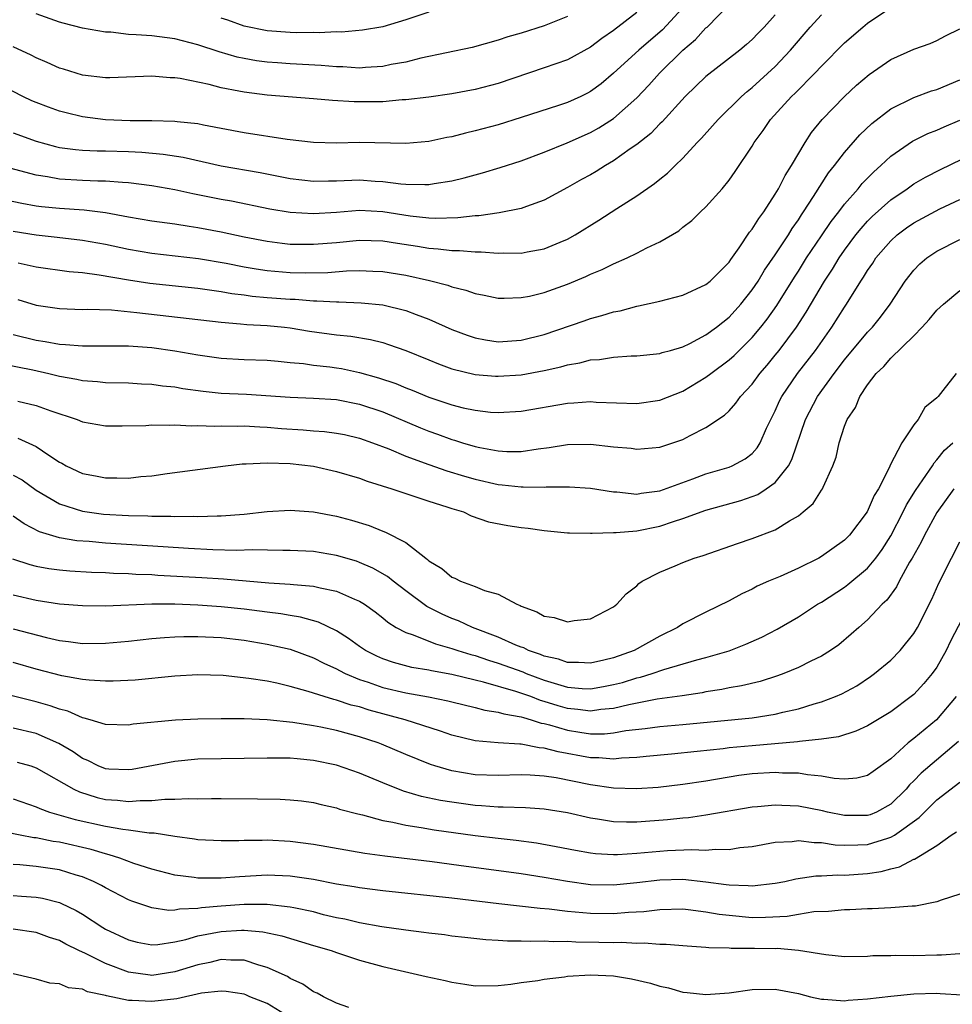
# Model space of a CAD drawing. Units: inches. Extents: x 2508000 to 2511000, y 1527000 to 1530000.
# Drawn here: x 2508410 to 2508490, y 1527750 to 1527836 of the extents above; entities that cross this region are included whole.
import ezdxf

# ---------------------------------------------------------------- set-up
doc = ezdxf.new("R2010")
doc.units = ezdxf.units.IN
doc.header["$MEASUREMENT"] = 0
doc.layers.add('LD25081527_2ft', color=112, linetype='Continuous')

msp = doc.modelspace()

# ---------------------------------------------------------------- linework, layer by layer
at = {"layer": 'LD25081527_2ft'}
for points, elevation in [([(2508467.297, 1527837), (2508465.242, 1527834.758), (2508463.193, 1527833), (2508461, 1527830.996), (2508459.91, 1527830.09), (2508459, 1527829.416), (2508458.73, 1527829.271), (2508458.153, 1527829), (2508457, 1527828.48), (2508456.217, 1527828.218), (2508453, 1527827.17), (2508451, 1527826.545), (2508449, 1527826.004), (2508448.176, 1527825.823), (2508447, 1527825.506), (2508446.566, 1527825.434), (2508445, 1527825.098), (2508443, 1527824.928), (2508438.998, 1527825.002), (2508437, 1527824.954), (2508435, 1527824.993), (2508432.728, 1527825.272), (2508429, 1527825.855), (2508425.495, 1527826.505), (2508425, 1527826.616), (2508423.198, 1527826.802), (2508423, 1527826.836), (2508421, 1527826.871), (2508419.133, 1527826.867), (2508417, 1527826.961), (2508415, 1527827.234), (2508413.574, 1527827.573), (2508413, 1527827.732), (2508412.056, 1527828.056), (2508411, 1527828.468), (2508410.626, 1527828.626), (2508409.835, 1527829), (2508406.627, 1527830.627)], 7198), ([(2508409, 1527825.84), (2508411, 1527825.107), (2508412.654, 1527824.654), (2508413, 1527824.578), (2508414.384, 1527824.384), (2508415, 1527824.339), (2508416.277, 1527824.277), (2508417, 1527824.281), (2508419, 1527824.21), (2508420.152, 1527824.152), (2508421.99, 1527823.99), (2508423.721, 1527823.721), (2508425.366, 1527823.366), (2508427, 1527822.99), (2508430.4, 1527822.4), (2508433, 1527821.88), (2508435, 1527821.642), (2508436.322, 1527821.678), (2508437, 1527821.675), (2508439, 1527821.758), (2508440.337, 1527821.663), (2508441, 1527821.634), (2508442.576, 1527821.424), (2508443, 1527821.395), (2508444.648, 1527821.352), (2508445, 1527821.371), (2508445.462, 1527821.462), (2508447, 1527821.693), (2508448.058, 1527821.942), (2508449, 1527822.208), (2508449.632, 1527822.368), (2508451.17, 1527822.83), (2508453, 1527823.422), (2508455, 1527824.168), (2508456.968, 1527824.968), (2508459, 1527825.862), (2508459.732, 1527826.269), (2508461, 1527827.075), (2508463, 1527828.859), (2508464.042, 1527829.959), (2508464.985, 1527831), (2508467, 1527832.994), (2508468.086, 1527833.914), (2508469, 1527834.924), (2508469.089, 1527835), (2508471.043, 1527837)], 7196), ([(2508409, 1527817.329), (2508411, 1527817.01), (2508412.813, 1527816.813), (2508415, 1527816.551), (2508417, 1527816.183), (2508419, 1527815.76), (2508421, 1527815.43), (2508425.035, 1527814.965), (2508427.44, 1527814.56), (2508429, 1527814.244), (2508430.052, 1527814.052), (2508431, 1527813.91), (2508433, 1527813.744), (2508434.277, 1527813.723), (2508436.25, 1527813.75), (2508437.877, 1527813.877), (2508439, 1527813.905), (2508440.149, 1527813.851), (2508441, 1527813.832), (2508443, 1527813.51), (2508445.054, 1527813.054), (2508446.639, 1527812.639), (2508447, 1527812.493), (2508448.211, 1527812.211), (2508449, 1527811.913), (2508449.784, 1527811.784), (2508451, 1527811.527), (2508451.519, 1527811.519), (2508453, 1527811.564), (2508453.704, 1527811.704), (2508455, 1527812.022), (2508457, 1527812.743), (2508458.602, 1527813.398), (2508459, 1527813.599), (2508460.002, 1527813.999), (2508461, 1527814.505), (2508462.174, 1527815), (2508463, 1527815.407), (2508463.878, 1527815.878), (2508465, 1527816.409), (2508466.642, 1527817.358), (2508467, 1527817.662), (2508467.762, 1527818.238), (2508468.53, 1527819), (2508469, 1527819.434), (2508470.395, 1527821), (2508471, 1527821.743), (2508471.522, 1527822.478), (2508473, 1527824.7), (2508473.173, 1527825), (2508473.957, 1527826.044), (2508474.597, 1527827), (2508476.421, 1527829), (2508476.724, 1527829.276), (2508478.428, 1527831), (2508479, 1527831.621), (2508481, 1527833.638), (2508482.587, 1527835), (2508483, 1527835.327), (2508485, 1527836.691)], 7190), ([(2508405, 1527820.73), (2508409.737, 1527819.736), (2508411, 1527819.53), (2508411.464, 1527819.464), (2508413, 1527819.308), (2508415.16, 1527819.16), (2508417, 1527818.929), (2508419, 1527818.562), (2508421, 1527818.226), (2508423, 1527817.951), (2508424.23, 1527817.77), (2508425, 1527817.637), (2508427, 1527817.258), (2508429, 1527816.833), (2508431, 1527816.444), (2508432.281, 1527816.281), (2508433, 1527816.209), (2508434.184, 1527816.184), (2508435, 1527816.186), (2508437, 1527816.351), (2508439, 1527816.551), (2508441, 1527816.493), (2508442.276, 1527816.276), (2508444.018, 1527816.018), (2508445, 1527815.846), (2508445.805, 1527815.805), (2508447, 1527815.646), (2508447.653, 1527815.652), (2508449, 1527815.522), (2508449.531, 1527815.531), (2508451, 1527815.414), (2508451.437, 1527815.437), (2508453, 1527815.412), (2508453.523, 1527815.523), (2508455, 1527815.783), (2508456.375, 1527816.375), (2508457, 1527816.628), (2508457.667, 1527817), (2508459.728, 1527818.272), (2508461.29, 1527819.29), (2508463, 1527820.373), (2508464.553, 1527821.447), (2508465, 1527821.828), (2508465.662, 1527822.338), (2508466.326, 1527823), (2508467, 1527823.644), (2508468.246, 1527825), (2508468.618, 1527825.382), (2508469.566, 1527826.434), (2508470.046, 1527827), (2508472.086, 1527829), (2508472.567, 1527829.433), (2508473, 1527829.757), (2508475, 1527831.596), (2508476.319, 1527833), (2508478.031, 1527835), (2508479, 1527836.051)], 7192), ([(2508475, 1527836.07), (2508474.035, 1527835), (2508473.521, 1527834.479), (2508473, 1527833.919), (2508472.512, 1527833.488), (2508471.922, 1527833), (2508469, 1527830.721), (2508468.13, 1527829.87), (2508467.207, 1527829), (2508465.199, 1527826.801), (2508465, 1527826.62), (2508464.212, 1527825.788), (2508463, 1527824.828), (2508462.447, 1527824.447), (2508461, 1527823.404), (2508460.288, 1527823), (2508459.498, 1527822.502), (2508459, 1527822.213), (2508458.215, 1527821.786), (2508457, 1527821.096), (2508455, 1527820.002), (2508453.455, 1527819.455), (2508453, 1527819.274), (2508451.096, 1527818.904), (2508449.34, 1527818.66), (2508449, 1527818.654), (2508447.52, 1527818.48), (2508445.57, 1527818.43), (2508445, 1527818.459), (2508443.374, 1527818.627), (2508441, 1527818.997), (2508439, 1527819.11), (2508437, 1527818.948), (2508435, 1527818.814), (2508433, 1527818.934), (2508431.234, 1527819.234), (2508427.911, 1527819.911), (2508427, 1527820.077), (2508424.565, 1527820.565), (2508423, 1527820.904), (2508421, 1527821.246), (2508419, 1527821.512), (2508418.469, 1527821.531), (2508417, 1527821.662), (2508416.341, 1527821.659), (2508415, 1527821.699), (2508413, 1527821.816), (2508411.984, 1527822.016), (2508411, 1527822.168), (2508407.826, 1527823)], 7194), ([(2508463, 1527836.258), (2508461, 1527834.719), (2508459.983, 1527834.017), (2508459, 1527833.264), (2508457, 1527832.166), (2508455, 1527831.464), (2508451, 1527830.122), (2508449, 1527829.596), (2508447, 1527829.225), (2508445, 1527828.944), (2508443, 1527828.698), (2508442.69, 1527828.69), (2508441, 1527828.536), (2508438.525, 1527828.525), (2508436.646, 1527828.646), (2508435, 1527828.8), (2508431, 1527829.094), (2508429, 1527829.353), (2508428.54, 1527829.46), (2508427, 1527829.749), (2508425.984, 1527830.017), (2508423.466, 1527830.534), (2508423, 1527830.593), (2508422.595, 1527830.596), (2508421, 1527830.753), (2508417.384, 1527830.616), (2508417, 1527830.619), (2508415, 1527830.847), (2508413.357, 1527831.357), (2508413, 1527831.454), (2508411.943, 1527831.943), (2508411, 1527832.333), (2508410.562, 1527832.562), (2508409, 1527833.281)], 7200), ([(2508457, 1527835.931), (2508455, 1527835.11), (2508453, 1527834.483), (2508451.85, 1527834.15), (2508451, 1527833.856), (2508448.753, 1527833.247), (2508444.316, 1527832.316), (2508443, 1527831.972), (2508441.748, 1527831.748), (2508441, 1527831.578), (2508439.502, 1527831.502), (2508439, 1527831.453), (2508437.552, 1527831.552), (2508437, 1527831.557), (2508435.677, 1527831.677), (2508433, 1527831.815), (2508431.892, 1527831.892), (2508431, 1527831.963), (2508430.085, 1527832.085), (2508429, 1527832.279), (2508428.403, 1527832.403), (2508426.851, 1527832.851), (2508425, 1527833.469), (2508423, 1527833.984), (2508421, 1527834.235), (2508419.66, 1527834.34), (2508419, 1527834.367), (2508417.451, 1527834.548), (2508417, 1527834.558), (2508415, 1527834.909), (2508413.327, 1527835.328), (2508413, 1527835.436), (2508411, 1527836.146)], 7202), ([(2508445, 1527836.282), (2508443, 1527835.636), (2508441, 1527835.037), (2508439.262, 1527834.738), (2508437.428, 1527834.572), (2508437, 1527834.576), (2508435.502, 1527834.498), (2508435, 1527834.521), (2508433.498, 1527834.502), (2508433, 1527834.524), (2508431, 1527834.67), (2508429, 1527835.079), (2508427.595, 1527835.595), (2508427, 1527835.784)], 7204), ([(2508409.424, 1527814.576), (2508411, 1527814.242), (2508413.838, 1527813.838), (2508415, 1527813.733), (2508416.451, 1527813.549), (2508419, 1527813.109), (2508420.825, 1527812.825), (2508425, 1527812.386), (2508426.204, 1527812.204), (2508427, 1527812.108), (2508427.936, 1527811.936), (2508429, 1527811.811), (2508429.705, 1527811.705), (2508431, 1527811.586), (2508433, 1527811.428), (2508433.422, 1527811.422), (2508435, 1527811.296), (2508435.302, 1527811.301), (2508437, 1527811.201), (2508437.206, 1527811.206), (2508439.129, 1527811.129), (2508441, 1527810.941), (2508443, 1527810.448), (2508443.908, 1527810.091), (2508445, 1527809.695), (2508447, 1527808.797), (2508448.306, 1527808.306), (2508449, 1527808.075), (2508449.91, 1527807.91), (2508451, 1527807.748), (2508453, 1527807.878), (2508455, 1527808.384), (2508458.442, 1527809.558), (2508459, 1527809.765), (2508459.99, 1527810.01), (2508461, 1527810.342), (2508461.566, 1527810.435), (2508463, 1527810.822), (2508463.156, 1527810.844), (2508465, 1527811.248), (2508467, 1527811.769), (2508469, 1527812.693), (2508469.36, 1527813), (2508471, 1527814.637), (2508471.143, 1527814.857), (2508471.889, 1527815.889), (2508472.777, 1527817.223), (2508473, 1527817.483), (2508473.568, 1527818.432), (2508474.003, 1527819), (2508475, 1527820.52), (2508475.284, 1527821), (2508475.851, 1527822.149), (2508476.399, 1527823), (2508477.586, 1527825), (2508478.143, 1527825.857), (2508479.071, 1527827), (2508480.998, 1527829), (2508482.044, 1527829.957), (2508483.12, 1527830.88), (2508485, 1527832.197), (2508487, 1527833.088), (2508488.409, 1527833.591), (2508489, 1527833.853), (2508489.748, 1527834.252), (2508491, 1527834.849)], 7188), ([(2508409.4, 1527811.4), (2508411, 1527810.927), (2508413, 1527810.619), (2508415, 1527810.547), (2508415.442, 1527810.558), (2508417.506, 1527810.494), (2508419.71, 1527810.29), (2508427, 1527809.432), (2508428.697, 1527809.303), (2508429.239, 1527809.239), (2508431, 1527809.145), (2508432.506, 1527809), (2508433, 1527808.945), (2508434.673, 1527808.673), (2508437, 1527808.352), (2508438.232, 1527808.232), (2508439.942, 1527807.942), (2508441, 1527807.667), (2508441.513, 1527807.513), (2508443, 1527806.991), (2508445, 1527806.186), (2508445.834, 1527805.834), (2508447, 1527805.407), (2508449, 1527804.92), (2508450.773, 1527804.773), (2508451, 1527804.759), (2508453, 1527804.883), (2508455, 1527805.255), (2508456.43, 1527805.57), (2508457, 1527805.747), (2508458.078, 1527805.922), (2508459, 1527806.178), (2508459.783, 1527806.217), (2508461, 1527806.42), (2508462.521, 1527806.521), (2508463, 1527806.518), (2508465, 1527806.727), (2508465.196, 1527806.803), (2508465.929, 1527807), (2508467, 1527807.314), (2508467.596, 1527807.596), (2508469, 1527808.336), (2508469.901, 1527809), (2508471, 1527809.864), (2508472.028, 1527811), (2508473, 1527812.231), (2508473.508, 1527813), (2508474.063, 1527813.937), (2508475, 1527815.27), (2508476.134, 1527817), (2508476.458, 1527817.542), (2508477, 1527818.305), (2508477.262, 1527818.738), (2508477.452, 1527819), (2508478.32, 1527820.32), (2508479.623, 1527822.377), (2508480.132, 1527823), (2508481, 1527824.149), (2508482.333, 1527825.667), (2508483.36, 1527826.64), (2508485, 1527827.912), (2508487, 1527828.911), (2508488.533, 1527829.467), (2508489, 1527829.597), (2508491, 1527830.422)], 7186), ([(2508409, 1527808.379), (2508411, 1527807.883), (2508411.772, 1527807.772), (2508413, 1527807.532), (2508413.519, 1527807.519), (2508415, 1527807.377), (2508419, 1527807.402), (2508421, 1527807.254), (2508423, 1527806.967), (2508425, 1527806.601), (2508427, 1527806.321), (2508429, 1527806.215), (2508431, 1527806.136), (2508431.941, 1527806.059), (2508433, 1527805.949), (2508434.148, 1527805.852), (2508435, 1527805.726), (2508436.432, 1527805.568), (2508437, 1527805.487), (2508437.421, 1527805.421), (2508439, 1527805.088), (2508440.63, 1527804.63), (2508442.131, 1527804.131), (2508443, 1527803.763), (2508443.556, 1527803.556), (2508445, 1527802.938), (2508447, 1527802.267), (2508447.977, 1527802.023), (2508449, 1527801.807), (2508450.344, 1527801.656), (2508451, 1527801.614), (2508453, 1527801.738), (2508457, 1527802.427), (2508457.558, 1527802.442), (2508459, 1527802.559), (2508459.476, 1527802.524), (2508463, 1527802.4), (2508465, 1527802.675), (2508467, 1527803.47), (2508469, 1527804.669), (2508469.419, 1527805), (2508471, 1527806.169), (2508471.44, 1527806.56), (2508471.866, 1527807), (2508473, 1527808.112), (2508473.754, 1527809), (2508474.3, 1527809.7), (2508475.124, 1527810.876), (2508476.653, 1527813.347), (2508477, 1527813.866), (2508477.716, 1527815), (2508479, 1527816.933), (2508479.838, 1527818.162), (2508480.5, 1527819), (2508481, 1527819.666), (2508482.172, 1527821), (2508482.536, 1527821.464), (2508483.526, 1527822.474), (2508484.13, 1527823), (2508485, 1527823.809), (2508486.893, 1527825.107), (2508487, 1527825.166), (2508488.229, 1527825.771), (2508489, 1527826.082), (2508489.629, 1527826.371), (2508491, 1527826.943)], 7184), ([(2508408.19, 1527805.81), (2508410.703, 1527805.297), (2508412.076, 1527805), (2508413, 1527804.772), (2508414.502, 1527804.502), (2508415, 1527804.383), (2508416.298, 1527804.298), (2508417, 1527804.216), (2508419, 1527804.178), (2508420.105, 1527804.105), (2508421, 1527804.073), (2508421.928, 1527803.929), (2508423, 1527803.824), (2508423.69, 1527803.69), (2508425.452, 1527803.452), (2508427, 1527803.302), (2508429.203, 1527803.203), (2508433, 1527802.929), (2508435, 1527802.856), (2508437, 1527802.732), (2508439, 1527802.348), (2508441, 1527801.681), (2508444.285, 1527800.285), (2508445, 1527799.998), (2508445.742, 1527799.742), (2508447, 1527799.277), (2508447.223, 1527799.223), (2508447.912, 1527799), (2508449, 1527798.675), (2508449.421, 1527798.579), (2508451, 1527798.283), (2508451.766, 1527798.234), (2508453, 1527798.237), (2508454.476, 1527798.476), (2508455.425, 1527798.575), (2508457, 1527798.836), (2508459, 1527798.865), (2508461, 1527798.652), (2508462.514, 1527798.514), (2508463, 1527798.445), (2508465, 1527798.62), (2508467, 1527799.283), (2508467.631, 1527799.631), (2508469, 1527800.322), (2508470.612, 1527801.388), (2508471, 1527801.766), (2508471.589, 1527802.41), (2508471.998, 1527803), (2508473, 1527804.076), (2508473.659, 1527805), (2508474.287, 1527805.714), (2508475, 1527806.573), (2508475.335, 1527807), (2508476.828, 1527809), (2508477.683, 1527810.317), (2508479.267, 1527813), (2508479.962, 1527814.038), (2508480.532, 1527815), (2508481, 1527815.678), (2508481.991, 1527817), (2508482.442, 1527817.559), (2508483, 1527818.185), (2508483.404, 1527818.596), (2508485, 1527820.044), (2508486.423, 1527821), (2508487, 1527821.412), (2508488.003, 1527821.996), (2508489.325, 1527822.675), (2508493, 1527824.468)], 7182), ([(2508409.39, 1527802.61), (2508411, 1527802.232), (2508412.255, 1527801.745), (2508414.539, 1527801), (2508415, 1527800.815), (2508417, 1527800.474), (2508418.452, 1527800.452), (2508420.499, 1527800.499), (2508421, 1527800.543), (2508422.508, 1527800.508), (2508423, 1527800.543), (2508424.452, 1527800.452), (2508425, 1527800.475), (2508426.423, 1527800.423), (2508427, 1527800.448), (2508428.423, 1527800.423), (2508429, 1527800.446), (2508430.36, 1527800.36), (2508431, 1527800.352), (2508432.243, 1527800.243), (2508434.126, 1527800.126), (2508435, 1527800.04), (2508435.972, 1527799.972), (2508437, 1527799.834), (2508437.696, 1527799.696), (2508439, 1527799.396), (2508440.113, 1527799), (2508441.54, 1527798.46), (2508443, 1527797.841), (2508445, 1527797.098), (2508446.55, 1527796.55), (2508448.086, 1527796.086), (2508449, 1527795.827), (2508451, 1527795.376), (2508451.355, 1527795.355), (2508453, 1527795.162), (2508453.178, 1527795.178), (2508455, 1527795.155), (2508455.173, 1527795.173), (2508457.178, 1527795.178), (2508459, 1527795.052), (2508461, 1527794.742), (2508461.266, 1527794.734), (2508463, 1527794.551), (2508463.375, 1527794.625), (2508465, 1527794.829), (2508467.871, 1527795.871), (2508469, 1527796.297), (2508471, 1527796.893), (2508471.268, 1527797), (2508472.403, 1527797.597), (2508473, 1527798.069), (2508473.445, 1527798.554), (2508473.707, 1527799), (2508474.246, 1527800.246), (2508474.608, 1527801), (2508475, 1527801.753), (2508475.382, 1527802.618), (2508475.573, 1527803), (2508476.935, 1527805), (2508478.474, 1527807), (2508479.904, 1527809), (2508481, 1527810.738), (2508481.185, 1527811), (2508482.417, 1527813), (2508482.656, 1527813.343), (2508483, 1527813.923), (2508483.446, 1527814.554), (2508483.725, 1527815), (2508485, 1527816.498), (2508485.551, 1527817), (2508486.378, 1527817.622), (2508487, 1527818.048), (2508489.244, 1527819.244), (2508491, 1527820.079)], 7180), ([(2508409.403, 1527799.403), (2508411, 1527798.674), (2508412.075, 1527797.925), (2508413, 1527797.319), (2508413.219, 1527797.218), (2508413.596, 1527797), (2508415, 1527796.333), (2508416.133, 1527796.133), (2508417, 1527795.949), (2508417.968, 1527795.968), (2508419, 1527795.939), (2508420.067, 1527796.067), (2508421, 1527796.141), (2508422.336, 1527796.336), (2508427.397, 1527797), (2508428.84, 1527797.16), (2508429.166, 1527797.166), (2508431, 1527797.264), (2508433, 1527797.191), (2508435, 1527796.954), (2508437, 1527796.516), (2508439, 1527795.92), (2508439.666, 1527795.666), (2508441.8, 1527795), (2508445, 1527793.93), (2508446.553, 1527793.447), (2508447, 1527793.294), (2508447.991, 1527793), (2508448.675, 1527792.675), (2508450.158, 1527792.158), (2508451.835, 1527791.835), (2508453, 1527791.667), (2508453.597, 1527791.597), (2508455, 1527791.383), (2508457, 1527791.197), (2508457.181, 1527791.181), (2508459, 1527791.175), (2508459.157, 1527791.157), (2508461, 1527791.222), (2508461.215, 1527791.215), (2508463, 1527791.362), (2508465, 1527791.758), (2508466.18, 1527792.18), (2508467, 1527792.431), (2508469, 1527793.168), (2508472.007, 1527793.993), (2508473, 1527794.328), (2508473.484, 1527794.515), (2508474.222, 1527795), (2508475, 1527795.552), (2508476.148, 1527797), (2508476.442, 1527797.557), (2508477.62, 1527801), (2508478.661, 1527803), (2508480.098, 1527805), (2508481, 1527806.172), (2508483, 1527808.58), (2508483.41, 1527809), (2508484.115, 1527809.885), (2508484.966, 1527811), (2508486.264, 1527813), (2508487, 1527813.95), (2508487.511, 1527814.489), (2508488.12, 1527815), (2508489, 1527815.583), (2508491, 1527816.589)], 7178), ([(2508409, 1527796.2), (2508409.769, 1527795.769), (2508411, 1527794.891), (2508413, 1527793.698), (2508415, 1527793.06), (2508416.813, 1527792.813), (2508419, 1527792.69), (2508420.666, 1527792.666), (2508421, 1527792.644), (2508422.639, 1527792.64), (2508423, 1527792.614), (2508424.624, 1527792.624), (2508425, 1527792.602), (2508426.665, 1527792.665), (2508427, 1527792.658), (2508429, 1527792.821), (2508431, 1527793.043), (2508433, 1527793.164), (2508435, 1527793.02), (2508437, 1527792.649), (2508438.296, 1527792.296), (2508439.825, 1527791.825), (2508441, 1527791.345), (2508441.259, 1527791.259), (2508443, 1527790.349), (2508444.724, 1527789), (2508444.889, 1527788.889), (2508445, 1527788.779), (2508446.11, 1527788.11), (2508447, 1527787.35), (2508447.259, 1527787.259), (2508447.751, 1527787), (2508449, 1527786.538), (2508449.818, 1527786.182), (2508451, 1527785.867), (2508452.614, 1527785), (2508452.898, 1527784.898), (2508453, 1527784.832), (2508454.35, 1527784.35), (2508455, 1527783.959), (2508455.842, 1527783.843), (2508457, 1527783.468), (2508457.591, 1527783.591), (2508459, 1527783.737), (2508461, 1527784.79), (2508461.267, 1527785), (2508462.09, 1527785.91), (2508463, 1527786.609), (2508463.187, 1527786.813), (2508463.482, 1527787), (2508465, 1527787.775), (2508466.321, 1527788.321), (2508467, 1527788.625), (2508467.987, 1527789), (2508468.766, 1527789.234), (2508471.729, 1527790.271), (2508473, 1527790.689), (2508475, 1527791.44), (2508476.232, 1527792.232), (2508477, 1527792.671), (2508477.418, 1527793), (2508478.28, 1527793.719), (2508479, 1527794.875), (2508479.091, 1527795), (2508479.144, 1527795.144), (2508479.989, 1527797), (2508480.264, 1527797.736), (2508480.529, 1527799), (2508481, 1527800.42), (2508481.229, 1527801), (2508481.959, 1527802.041), (2508482.331, 1527803), (2508483, 1527803.998), (2508483.743, 1527805), (2508484.391, 1527805.609), (2508485, 1527806.332), (2508487, 1527808.255), (2508487.725, 1527809), (2508488.324, 1527809.676), (2508489, 1527810.487), (2508489.562, 1527811), (2508491, 1527812.193)], 7176), ([(2508490.666, 1527805), (2508489.519, 1527803.519), (2508489.096, 1527803), (2508489, 1527802.898), (2508487.955, 1527802.045), (2508487.368, 1527801), (2508487, 1527800.546), (2508485.972, 1527799), (2508484.944, 1527797.056), (2508484.885, 1527796.885), (2508483.928, 1527795), (2508483.578, 1527794.422), (2508482.964, 1527793), (2508481.442, 1527791), (2508481, 1527790.55), (2508479, 1527789.128), (2508478.773, 1527789), (2508477, 1527788.12), (2508475.419, 1527787.419), (2508474.422, 1527787), (2508473.442, 1527786.558), (2508473, 1527786.316), (2508472.099, 1527785.901), (2508471, 1527785.298), (2508469, 1527784.328), (2508467, 1527783.322), (2508466.522, 1527783), (2508465, 1527782.253), (2508462.769, 1527781), (2508461, 1527780.358), (2508460.15, 1527780.15), (2508459, 1527779.893), (2508457.955, 1527779.955), (2508457, 1527779.96), (2508456.239, 1527780.24), (2508455, 1527780.504), (2508454.658, 1527780.657), (2508453.617, 1527781), (2508453.217, 1527781.217), (2508453, 1527781.284), (2508452.531, 1527781.469), (2508451, 1527782.165), (2508448.776, 1527783), (2508447.572, 1527783.572), (2508447, 1527783.779), (2508446.147, 1527784.147), (2508444.818, 1527784.818), (2508443, 1527786.165), (2508441.904, 1527787), (2508441.411, 1527787.411), (2508440.139, 1527788.139), (2508439, 1527788.633), (2508438.729, 1527788.729), (2508437, 1527789.236), (2508435, 1527789.564), (2508433, 1527789.67), (2508432.348, 1527789.652), (2508429.705, 1527789.705), (2508428.345, 1527789.655), (2508426.282, 1527789.718), (2508424.175, 1527789.825), (2508421.983, 1527789.983), (2508417, 1527790.296), (2508415.57, 1527790.43), (2508414.509, 1527790.509), (2508413, 1527790.772), (2508411.286, 1527791.286), (2508409.96, 1527791.96), (2508409, 1527792.633)], 7174), ([(2508408.946, 1527788.946), (2508410.435, 1527788.435), (2508411, 1527788.305), (2508412.1, 1527788.1), (2508413, 1527787.99), (2508413.902, 1527787.902), (2508415.784, 1527787.784), (2508417, 1527787.743), (2508417.7, 1527787.699), (2508419, 1527787.666), (2508419.622, 1527787.622), (2508421, 1527787.575), (2508421.535, 1527787.535), (2508425.328, 1527787.328), (2508427.207, 1527787.207), (2508431.136, 1527786.864), (2508433, 1527786.753), (2508433.289, 1527786.711), (2508435, 1527786.577), (2508435.581, 1527786.419), (2508437, 1527786.136), (2508438.554, 1527785.446), (2508439, 1527785.271), (2508439.435, 1527785), (2508440.343, 1527784.343), (2508441, 1527783.842), (2508441.453, 1527783.453), (2508442.182, 1527783), (2508443, 1527782.551), (2508443.65, 1527782.35), (2508445.562, 1527781.562), (2508447, 1527781.18), (2508447.518, 1527781), (2508448.645, 1527780.645), (2508449, 1527780.562), (2508450.156, 1527780.157), (2508451, 1527779.912), (2508453.136, 1527779.136), (2508453.44, 1527779), (2508455, 1527778.42), (2508455.842, 1527778.157), (2508457, 1527777.831), (2508458.286, 1527777.714), (2508459, 1527777.681), (2508460.134, 1527777.866), (2508461, 1527778.039), (2508461.769, 1527778.231), (2508463, 1527778.621), (2508463.319, 1527778.681), (2508464.34, 1527779), (2508465.357, 1527779.357), (2508468.199, 1527780.199), (2508469, 1527780.404), (2508471, 1527780.978), (2508472.46, 1527781.54), (2508473.833, 1527782.167), (2508475.154, 1527782.846), (2508477, 1527783.916), (2508478.652, 1527785), (2508479, 1527785.199), (2508481, 1527786.494), (2508481.295, 1527786.705), (2508483, 1527788.127), (2508483.72, 1527789), (2508484.261, 1527789.739), (2508485, 1527790.926), (2508486.077, 1527793), (2508486.374, 1527793.626), (2508487.138, 1527794.862), (2508487.791, 1527795.791), (2508488.605, 1527797), (2508488.752, 1527797.249), (2508489, 1527797.506), (2508489.662, 1527798.338), (2508490.367, 1527799)], 7172), ([(2508490.462, 1527795), (2508489, 1527792.961), (2508487.921, 1527791), (2508487.628, 1527790.372), (2508486.858, 1527789), (2508486.64, 1527788.64), (2508485.735, 1527787), (2508485.5, 1527786.5), (2508484.651, 1527785.349), (2508484.263, 1527785), (2508483, 1527783.649), (2508482.237, 1527783), (2508481.587, 1527782.412), (2508480.498, 1527781.502), (2508479.774, 1527781), (2508479, 1527780.514), (2508478.072, 1527780.072), (2508477, 1527779.523), (2508475.741, 1527779), (2508475.201, 1527778.799), (2508473.684, 1527778.316), (2508472.073, 1527777.927), (2508471, 1527777.759), (2508470.38, 1527777.62), (2508469, 1527777.416), (2508468.662, 1527777.338), (2508466.931, 1527777.069), (2508464.77, 1527776.77), (2508462.306, 1527776.306), (2508461, 1527775.985), (2508459.884, 1527775.885), (2508459, 1527775.748), (2508457.893, 1527775.893), (2508457, 1527775.971), (2508456.197, 1527776.197), (2508455, 1527776.579), (2508454.667, 1527776.667), (2508453.842, 1527777), (2508452.54, 1527777.46), (2508449.733, 1527778.267), (2508449, 1527778.43), (2508447, 1527778.923), (2508445.232, 1527779.232), (2508445, 1527779.292), (2508443.525, 1527779.525), (2508441.946, 1527779.946), (2508441, 1527780.279), (2508440.499, 1527780.499), (2508439.512, 1527781), (2508439, 1527781.344), (2508438.043, 1527782.043), (2508437, 1527782.689), (2508435.449, 1527783.449), (2508433.894, 1527783.894), (2508433, 1527784.027), (2508432.177, 1527784.177), (2508431, 1527784.313), (2508429, 1527784.577), (2508427, 1527784.792), (2508425, 1527784.929), (2508423, 1527784.999), (2508420.999, 1527785.001), (2508417, 1527784.841), (2508415, 1527784.856), (2508413, 1527785.024), (2508411, 1527785.33), (2508409, 1527785.781)], 7170), ([(2508409, 1527782.881), (2508411.874, 1527782.126), (2508413, 1527781.874), (2508413.783, 1527781.783), (2508415, 1527781.607), (2508417, 1527781.62), (2508419, 1527781.818), (2508421, 1527782.047), (2508422.115, 1527782.115), (2508423, 1527782.192), (2508423.784, 1527782.216), (2508425, 1527782.216), (2508427, 1527782.111), (2508429, 1527781.881), (2508431, 1527781.56), (2508433, 1527781.103), (2508435, 1527780.362), (2508435.894, 1527779.894), (2508437, 1527779.4), (2508437.253, 1527779.253), (2508437.762, 1527779), (2508439, 1527778.491), (2508439.752, 1527778.248), (2508441, 1527777.798), (2508443, 1527777.32), (2508444.978, 1527776.978), (2508446.64, 1527776.64), (2508447, 1527776.54), (2508449, 1527776.056), (2508449.834, 1527775.834), (2508451, 1527775.668), (2508451.5, 1527775.5), (2508453, 1527775.256), (2508453.183, 1527775.182), (2508453.874, 1527775), (2508454.716, 1527774.716), (2508455, 1527774.669), (2508455.441, 1527774.559), (2508457, 1527774.091), (2508458.081, 1527773.919), (2508459, 1527773.793), (2508460.207, 1527773.793), (2508461, 1527773.869), (2508462.064, 1527774.064), (2508463.748, 1527774.252), (2508465, 1527774.421), (2508467, 1527774.595), (2508473, 1527775.172), (2508475, 1527775.482), (2508475.654, 1527775.654), (2508477, 1527775.951), (2508478.372, 1527776.372), (2508479, 1527776.538), (2508480.219, 1527777), (2508480.763, 1527777.237), (2508482.054, 1527777.946), (2508483.26, 1527778.74), (2508483.609, 1527779), (2508485, 1527780.167), (2508485.829, 1527781), (2508487, 1527782.465), (2508487.322, 1527783), (2508488.551, 1527785.449), (2508489.156, 1527786.844), (2508490.254, 1527789), (2508491, 1527790.424)], 7168), ([(2508491.85, 1527785), (2508490.191, 1527781.809), (2508489.797, 1527781), (2508489, 1527779.566), (2508488.598, 1527779), (2508487.87, 1527778.13), (2508487, 1527777.184), (2508486.78, 1527777), (2508485, 1527775.694), (2508483, 1527774.486), (2508481.989, 1527774.011), (2508480.476, 1527773.524), (2508479, 1527773.316), (2508477.113, 1527773.113), (2508476.925, 1527773.075), (2508473, 1527772.747), (2508471, 1527772.564), (2508470.494, 1527772.494), (2508468.245, 1527772.245), (2508466.016, 1527772.016), (2508463.814, 1527771.814), (2508463, 1527771.721), (2508461.676, 1527771.676), (2508461, 1527771.599), (2508459.712, 1527771.712), (2508459, 1527771.712), (2508456.206, 1527772.206), (2508455, 1527772.539), (2508454.567, 1527772.567), (2508453, 1527772.889), (2508452.885, 1527772.886), (2508451, 1527773.006), (2508449, 1527773.17), (2508447, 1527773.671), (2508446.022, 1527774.022), (2508442.94, 1527775), (2508439.833, 1527775.833), (2508439, 1527776.104), (2508438.276, 1527776.276), (2508437, 1527776.706), (2508436.756, 1527776.756), (2508435.947, 1527777), (2508434.55, 1527777.45), (2508433, 1527777.879), (2508431.839, 1527778.161), (2508431, 1527778.328), (2508429.417, 1527778.583), (2508427.179, 1527778.821), (2508425, 1527778.894), (2508423, 1527778.779), (2508419.567, 1527778.433), (2508417.66, 1527778.34), (2508417, 1527778.352), (2508415.586, 1527778.414), (2508415, 1527778.485), (2508413.208, 1527778.792), (2508411, 1527779.383), (2508409, 1527779.963)], 7166), ([(2508490.657, 1527777), (2508488.963, 1527775), (2508487, 1527773.368), (2508486.52, 1527773), (2508485, 1527771.626), (2508483.476, 1527770.524), (2508483, 1527770.162), (2508482.061, 1527769.939), (2508481, 1527769.85), (2508480.103, 1527769.897), (2508479, 1527770.118), (2508477.786, 1527770.214), (2508477, 1527770.358), (2508475.62, 1527770.38), (2508475, 1527770.424), (2508473, 1527770.305), (2508471.843, 1527770.157), (2508469, 1527769.692), (2508467, 1527769.393), (2508464.856, 1527769.144), (2508462.977, 1527769.023), (2508461, 1527769.085), (2508459, 1527769.369), (2508456.029, 1527769.971), (2508455, 1527770.123), (2508453.788, 1527770.212), (2508453, 1527770.225), (2508451, 1527770.161), (2508449, 1527770.226), (2508447, 1527770.565), (2508445.519, 1527771), (2508445.129, 1527771.129), (2508443, 1527771.997), (2508440.895, 1527772.895), (2508440.616, 1527773), (2508439, 1527773.524), (2508437, 1527774.054), (2508435.65, 1527774.35), (2508435, 1527774.476), (2508433.226, 1527774.774), (2508431.009, 1527774.991), (2508429, 1527775.069), (2508427, 1527775.093), (2508425, 1527775.061), (2508423.047, 1527774.953), (2508419.384, 1527774.616), (2508419, 1527774.54), (2508417, 1527774.589), (2508415.676, 1527775), (2508415.149, 1527775.149), (2508415, 1527775.169), (2508413.734, 1527775.734), (2508413, 1527775.904), (2508412.209, 1527776.209), (2508411, 1527776.552), (2508408.922, 1527777.078)], 7164), ([(2508490.876, 1527773.124), (2508487.642, 1527770.359), (2508487, 1527769.701), (2508486.639, 1527769.361), (2508486.341, 1527769), (2508485, 1527767.68), (2508483.755, 1527767), (2508483.228, 1527766.772), (2508483, 1527766.697), (2508481, 1527766.696), (2508479.519, 1527767), (2508479.101, 1527767.101), (2508477, 1527767.506), (2508475.568, 1527767.568), (2508475, 1527767.613), (2508473.458, 1527767.458), (2508473, 1527767.429), (2508469, 1527766.721), (2508467.498, 1527766.502), (2508467, 1527766.472), (2508465.676, 1527766.324), (2508463, 1527766.127), (2508462.117, 1527766.117), (2508461, 1527766.16), (2508459.608, 1527766.392), (2508459, 1527766.464), (2508457, 1527766.934), (2508455, 1527767.259), (2508453.359, 1527767.359), (2508451.434, 1527767.434), (2508451, 1527767.421), (2508449.553, 1527767.553), (2508449, 1527767.575), (2508447, 1527767.846), (2508446.007, 1527768.007), (2508444.36, 1527768.36), (2508442.812, 1527768.812), (2508441, 1527769.524), (2508439, 1527770.364), (2508437, 1527771.066), (2508435, 1527771.483), (2508433.602, 1527771.602), (2508433, 1527771.677), (2508431.666, 1527771.666), (2508431, 1527771.683), (2508429, 1527771.641), (2508427, 1527771.627), (2508425, 1527771.571), (2508423, 1527771.381), (2508419.317, 1527770.683), (2508419, 1527770.647), (2508417.281, 1527770.719), (2508417, 1527770.744), (2508416.36, 1527771), (2508415.469, 1527771.469), (2508415, 1527771.648), (2508414.207, 1527772.207), (2508412.952, 1527772.952), (2508411, 1527773.822), (2508409, 1527774.282)], 7162), ([(2508409.332, 1527771.332), (2508410.524, 1527771), (2508411, 1527770.847), (2508414.256, 1527769), (2508414.75, 1527768.75), (2508416.262, 1527768.262), (2508417, 1527768.095), (2508418.02, 1527768.02), (2508419, 1527767.912), (2508420.007, 1527768.007), (2508421, 1527767.994), (2508422.122, 1527768.122), (2508423, 1527768.112), (2508424.189, 1527768.189), (2508425, 1527768.16), (2508426.183, 1527768.183), (2508427, 1527768.167), (2508430.154, 1527768.154), (2508432.121, 1527768.121), (2508433, 1527768.068), (2508433.965, 1527767.965), (2508435, 1527767.821), (2508435.66, 1527767.66), (2508437, 1527767.366), (2508437.268, 1527767.268), (2508438.838, 1527766.838), (2508439.243, 1527766.757), (2508441, 1527766.283), (2508441.868, 1527766.132), (2508443, 1527765.862), (2508444.338, 1527765.662), (2508445.455, 1527765.455), (2508449, 1527764.985), (2508451, 1527764.732), (2508452.561, 1527764.561), (2508454.329, 1527764.329), (2508456.029, 1527764.029), (2508457.693, 1527763.693), (2508459, 1527763.468), (2508459.422, 1527763.422), (2508461, 1527763.337), (2508461.34, 1527763.34), (2508463, 1527763.441), (2508465.674, 1527763.674), (2508467.771, 1527763.771), (2508469, 1527763.715), (2508469.79, 1527763.79), (2508471, 1527763.759), (2508471.921, 1527763.921), (2508473, 1527764.033), (2508475, 1527764.397), (2508476.463, 1527764.463), (2508477, 1527764.535), (2508478.364, 1527764.364), (2508479, 1527764.374), (2508480.178, 1527764.178), (2508481, 1527764.149), (2508482.161, 1527764.161), (2508483, 1527764.205), (2508484.754, 1527764.754), (2508485, 1527764.816), (2508485.322, 1527765), (2508487.478, 1527766.522), (2508487.926, 1527767), (2508489, 1527768.048), (2508491, 1527769.594)], 7160), ([(2508409, 1527768.146), (2508411, 1527767.46), (2508411.306, 1527767.306), (2508412.15, 1527767), (2508414.359, 1527766.359), (2508417, 1527765.778), (2508418.483, 1527765.517), (2508419, 1527765.46), (2508420.786, 1527765.214), (2508421.209, 1527765.209), (2508423, 1527764.92), (2508424.694, 1527764.694), (2508425, 1527764.638), (2508427, 1527764.527), (2508428.544, 1527764.544), (2508429, 1527764.565), (2508430.572, 1527764.572), (2508431, 1527764.594), (2508433, 1527764.488), (2508435, 1527764.225), (2508439.445, 1527763.445), (2508441.199, 1527763.199), (2508445.29, 1527762.71), (2508447.591, 1527762.409), (2508453, 1527761.668), (2508455, 1527761.37), (2508457, 1527761.014), (2508459, 1527760.741), (2508461, 1527760.705), (2508463, 1527760.897), (2508465, 1527761.132), (2508467, 1527761.182), (2508469, 1527760.969), (2508470.74, 1527760.741), (2508471, 1527760.693), (2508472.645, 1527760.645), (2508473, 1527760.605), (2508475, 1527760.833), (2508475.839, 1527761), (2508476.783, 1527761.217), (2508478.523, 1527761.477), (2508479, 1527761.485), (2508480.429, 1527761.571), (2508481, 1527761.55), (2508483, 1527761.679), (2508484.159, 1527761.841), (2508485, 1527762.085), (2508485.751, 1527762.249), (2508487, 1527762.919), (2508487.064, 1527762.936), (2508489, 1527764.097), (2508490.234, 1527765), (2508490.697, 1527765.303)], 7158), ([(2508491, 1527759.9), (2508489.381, 1527759.381), (2508489, 1527759.227), (2508487.138, 1527758.862), (2508486.854, 1527758.854), (2508485, 1527758.697), (2508483.383, 1527758.617), (2508483, 1527758.626), (2508481.458, 1527758.542), (2508481, 1527758.533), (2508479.606, 1527758.394), (2508478.346, 1527758.346), (2508477, 1527758.132), (2508476.043, 1527757.957), (2508474.145, 1527757.855), (2508473, 1527757.851), (2508471, 1527758.029), (2508470.132, 1527758.132), (2508469, 1527758.344), (2508467.459, 1527758.541), (2508467, 1527758.583), (2508465, 1527758.545), (2508463.631, 1527758.368), (2508462.304, 1527758.304), (2508461, 1527758.18), (2508459, 1527758.203), (2508457.658, 1527758.342), (2508457, 1527758.387), (2508455.411, 1527758.589), (2508454.635, 1527758.635), (2508451.052, 1527759.052), (2508447, 1527759.552), (2508441, 1527760.172), (2508439, 1527760.426), (2508438.521, 1527760.521), (2508437, 1527760.769), (2508435, 1527761.155), (2508433, 1527761.447), (2508431, 1527761.524), (2508428.604, 1527761.396), (2508427, 1527761.269), (2508426.718, 1527761.283), (2508425, 1527761.276), (2508424.671, 1527761.329), (2508423, 1527761.538), (2508421, 1527762.044), (2508419.453, 1527762.547), (2508418.241, 1527763), (2508417.312, 1527763.312), (2508417, 1527763.372), (2508415.76, 1527763.76), (2508413, 1527764.383), (2508412.456, 1527764.456), (2508411, 1527764.759), (2508410.779, 1527764.779), (2508409.596, 1527765), (2508405.772, 1527765.772)], 7156), ([(2508491, 1527754.727), (2508489.39, 1527754.61), (2508489, 1527754.617), (2508487, 1527754.554), (2508485.435, 1527754.566), (2508485, 1527754.538), (2508483.462, 1527754.538), (2508483, 1527754.5), (2508481, 1527754.476), (2508479.372, 1527754.628), (2508477.015, 1527755.015), (2508475.176, 1527755.176), (2508475, 1527755.166), (2508473.19, 1527755.19), (2508471.185, 1527755.185), (2508471, 1527755.202), (2508469.242, 1527755.242), (2508469, 1527755.279), (2508467.376, 1527755.376), (2508465.543, 1527755.543), (2508465, 1527755.542), (2508463.652, 1527755.652), (2508463, 1527755.613), (2508461.691, 1527755.691), (2508461, 1527755.662), (2508459.707, 1527755.707), (2508457.738, 1527755.739), (2508457, 1527755.791), (2508455.775, 1527755.775), (2508455, 1527755.833), (2508453.79, 1527755.79), (2508453, 1527755.833), (2508451.816, 1527755.816), (2508451, 1527755.876), (2508449.925, 1527755.925), (2508448.124, 1527756.124), (2508447, 1527756.261), (2508446.355, 1527756.355), (2508445, 1527756.509), (2508444.578, 1527756.578), (2508443, 1527756.762), (2508442.802, 1527756.802), (2508440.931, 1527757.069), (2508439, 1527757.412), (2508437.717, 1527757.717), (2508437, 1527757.849), (2508435.887, 1527758.113), (2508435, 1527758.347), (2508433.299, 1527758.701), (2508433, 1527758.776), (2508431, 1527758.993), (2508429, 1527758.991), (2508427, 1527758.85), (2508425.298, 1527758.702), (2508425, 1527758.646), (2508423.401, 1527758.598), (2508423, 1527758.509), (2508422.488, 1527758.488), (2508421, 1527758.697), (2508419.283, 1527759.283), (2508419, 1527759.397), (2508417, 1527760.44), (2508416.65, 1527760.65), (2508415.958, 1527761), (2508415, 1527761.397), (2508414.455, 1527761.545), (2508413, 1527761.99), (2508411, 1527762.291), (2508409.579, 1527762.421), (2508409, 1527762.458)], 7154), ([(2508409, 1527759.773), (2508409.725, 1527759.725), (2508411, 1527759.623), (2508411.536, 1527759.536), (2508413, 1527759.163), (2508413.12, 1527759.12), (2508414.466, 1527758.466), (2508415, 1527758.148), (2508416.775, 1527757), (2508417, 1527756.869), (2508419, 1527755.921), (2508419.741, 1527755.741), (2508421, 1527755.505), (2508421.529, 1527755.529), (2508423, 1527755.75), (2508423.957, 1527755.957), (2508425, 1527756.27), (2508427, 1527756.669), (2508428.772, 1527756.772), (2508429, 1527756.773), (2508430.627, 1527756.627), (2508432.28, 1527756.279), (2508435, 1527755.441), (2508436.545, 1527755), (2508437, 1527754.836), (2508439, 1527754.186), (2508441, 1527753.619), (2508444.756, 1527752.755), (2508446.405, 1527752.405), (2508447, 1527752.255), (2508448.105, 1527752.105), (2508449, 1527751.95), (2508451, 1527751.973), (2508452.091, 1527752.09), (2508453, 1527752.231), (2508454.426, 1527752.426), (2508455, 1527752.532), (2508456.734, 1527752.734), (2508457, 1527752.781), (2508459, 1527752.908), (2508461, 1527752.817), (2508462.553, 1527752.553), (2508464.183, 1527752.183), (2508465, 1527751.912), (2508465.763, 1527751.763), (2508467, 1527751.408), (2508467.381, 1527751.381), (2508469, 1527751.209), (2508471, 1527751.356), (2508473, 1527751.623), (2508475, 1527751.665), (2508477, 1527751.283), (2508478.065, 1527751), (2508479, 1527750.787), (2508479.215, 1527750.785), (2508481, 1527750.648), (2508481.306, 1527750.694), (2508483, 1527750.82), (2508485, 1527751.059), (2508487, 1527751.248), (2508489, 1527751.301), (2508489.296, 1527751.296), (2508491.17, 1527751.17)], 7152), ([(2508438.076, 1527750.076), (2508437, 1527750.445), (2508435.887, 1527751), (2508435.317, 1527751.317), (2508435, 1527751.444), (2508434.096, 1527752.096), (2508433, 1527752.571), (2508432.746, 1527752.746), (2508431, 1527753.548), (2508430.264, 1527753.736), (2508429, 1527754.17), (2508427.838, 1527754.162), (2508427, 1527754.229), (2508426.018, 1527753.982), (2508425, 1527753.783), (2508423, 1527753.159), (2508421, 1527752.859), (2508420.867, 1527752.868), (2508419, 1527753.123), (2508417, 1527753.885), (2508415.251, 1527754.748), (2508414.696, 1527755), (2508413.557, 1527755.557), (2508413, 1527755.877), (2508412.151, 1527756.151), (2508411, 1527756.579), (2508409, 1527756.852)], 7150), ([(2508432.506, 1527749.494), (2508431, 1527750.411), (2508429.508, 1527751), (2508429.16, 1527751.16), (2508429, 1527751.216), (2508427.459, 1527751.459), (2508427, 1527751.497), (2508425.302, 1527751.302), (2508423.162, 1527750.838), (2508421, 1527750.58), (2508419.311, 1527750.689), (2508419, 1527750.675), (2508417.082, 1527751.082), (2508417, 1527751.114), (2508415.436, 1527751.436), (2508415, 1527751.65), (2508413.777, 1527751.777), (2508413, 1527752.116), (2508412.17, 1527752.17), (2508411, 1527752.536), (2508410.607, 1527752.607), (2508408.989, 1527752.989)], 7148)]:
    msp.add_lwpolyline(points, dxfattribs=dict(at, elevation=elevation))

doc.saveas('drawing.dxf')
